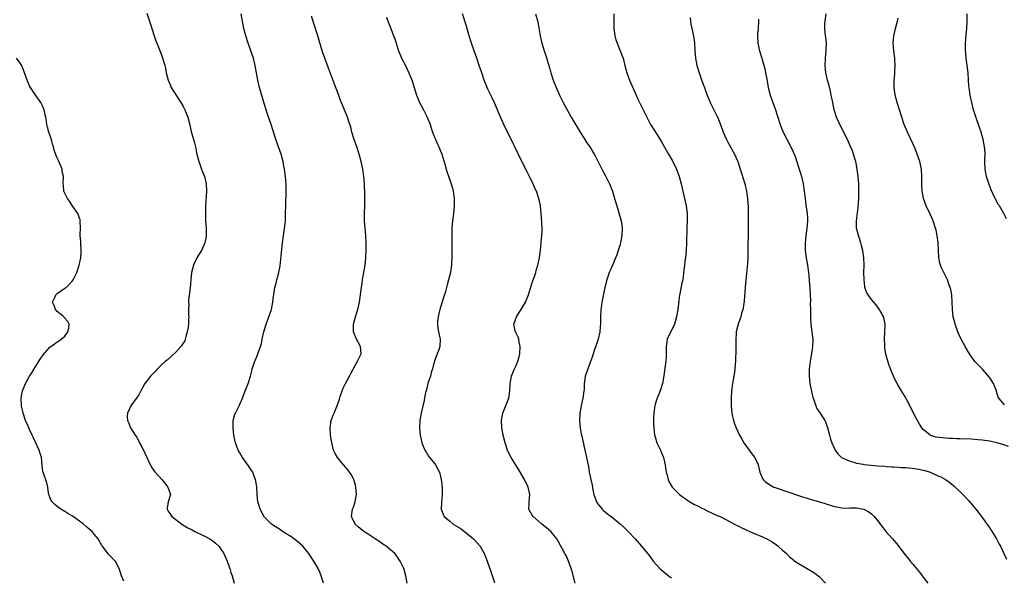
# Model space of a CAD drawing. Units: inches. Extents: x 2607000 to 2610000, y 1530000 to 1533000.
# Drawn here: x 2607623 to 2607889, y 1531735 to 1531885 of the extents above; entities that cross this region are included whole.
import ezdxf

# ---------------------------------------------------------------- set-up
doc = ezdxf.new("R2010")
doc.units = ezdxf.units.IN
doc.header["$MEASUREMENT"] = 0
doc.layers.add('LD26071530_2ft', color=93, linetype='Continuous')

msp = doc.modelspace()

# ---------------------------------------------------------------- linework, layer by layer
at = {"layer": 'LD26071530_2ft'}
for points, elevation in [([(2607657.18, 1531887.18), (2607657.93, 1531885), (2607658.17, 1531884.17), (2607659.16, 1531881), (2607659.66, 1531879.66), (2607659.89, 1531879), (2607661, 1531876.32), (2607661.37, 1531875.37), (2607662.06, 1531873), (2607662.23, 1531872.23), (2607662.46, 1531871), (2607662.96, 1531869), (2607663.58, 1531867.58), (2607663.8, 1531867), (2607665.81, 1531863.81), (2607666.34, 1531863), (2607667, 1531861.88), (2607667.47, 1531861), (2607668.25, 1531859), (2607668.72, 1531857.28), (2607669.18, 1531855.18), (2607670.09, 1531852.09), (2607670.33, 1531851), (2607670.62, 1531849.38), (2607671.22, 1531847), (2607671.39, 1531846.61), (2607672, 1531845), (2607672.24, 1531844.24), (2607672.8, 1531843), (2607673.23, 1531841), (2607673.29, 1531839), (2607673.09, 1531834.91), (2607673.05, 1531833), (2607673.07, 1531831), (2607673.21, 1531829), (2607673.27, 1531827), (2607673.24, 1531826.76), (2607672.9, 1531825), (2607671.93, 1531823), (2607671.56, 1531822.44), (2607670.7, 1531821), (2607669.8, 1531819), (2607669.3, 1531817), (2607669.07, 1531815.07), (2607668.87, 1531812.87), (2607668.49, 1531809.51), (2607668.48, 1531809), (2607668.53, 1531808.53), (2607668.48, 1531807), (2607668.46, 1531805.54), (2607668.51, 1531805), (2607668.49, 1531804.49), (2607668.41, 1531803), (2607668.26, 1531801.74), (2607668.12, 1531801), (2607667.73, 1531799.73), (2607667.57, 1531799), (2607667.42, 1531798.58), (2607666.67, 1531797.33), (2607666.42, 1531797), (2607665, 1531795.44), (2607662.66, 1531793.34), (2607662.22, 1531793), (2607661, 1531791.86), (2607660.11, 1531791), (2607659.59, 1531790.41), (2607658.61, 1531789.39), (2607658.19, 1531789), (2607657, 1531787.45), (2607656.68, 1531787), (2607655.6, 1531785), (2607655, 1531783.98), (2607654.36, 1531783), (2607653.79, 1531782.21), (2607652.86, 1531781), (2607651.93, 1531779), (2607651.91, 1531778.09), (2607651.97, 1531777), (2607652.31, 1531776.31), (2607652.81, 1531775), (2607653, 1531774.73), (2607654.06, 1531773), (2607654.45, 1531772.45), (2607655.15, 1531771.15), (2607655.22, 1531771), (2607655.83, 1531769.83), (2607657.39, 1531766.61), (2607658.42, 1531764.42), (2607659.23, 1531763.23), (2607659.42, 1531763), (2607661.28, 1531761), (2607662.04, 1531760.04), (2607662.9, 1531759), (2607663.56, 1531757), (2607662.98, 1531755), (2607662.68, 1531753.32), (2607662.66, 1531753), (2607662.81, 1531752.81), (2607663, 1531752.47), (2607663.62, 1531751.62), (2607663.95, 1531751), (2607665, 1531750.26), (2607666.61, 1531749), (2607668.1, 1531748.1), (2607669.4, 1531747.4), (2607670.2, 1531747), (2607672.04, 1531746.04), (2607673, 1531745.6), (2607674.21, 1531745), (2607675, 1531744.42), (2607675.78, 1531743.78), (2607676.66, 1531743), (2607677, 1531742.51), (2607677.98, 1531741), (2607678.89, 1531739), (2607679.45, 1531737.45), (2607679.62, 1531737), (2607679.93, 1531735.93), (2607680.25, 1531735), (2607680.82, 1531733)], 7404), ([(2607704.96, 1531733), (2607704.34, 1531735), (2607703.94, 1531735.94), (2607703.48, 1531737), (2607702.35, 1531739), (2607701.8, 1531739.8), (2607700.96, 1531741), (2607699.31, 1531743), (2607698.09, 1531744.09), (2607697.05, 1531745), (2607695.81, 1531745.81), (2607695, 1531746.29), (2607693.88, 1531747), (2607693, 1531747.58), (2607692.17, 1531748.17), (2607690.89, 1531749), (2607688.85, 1531751), (2607688.23, 1531752.23), (2607687.78, 1531753), (2607687.64, 1531753.64), (2607687.22, 1531755), (2607687.04, 1531757), (2607686.93, 1531759), (2607686.66, 1531760.66), (2607686.58, 1531761), (2607686.29, 1531761.71), (2607685.8, 1531763), (2607685.5, 1531763.5), (2607684.71, 1531764.71), (2607683.07, 1531767), (2607682.29, 1531768.29), (2607681.9, 1531769), (2607681.17, 1531771), (2607680.74, 1531773), (2607680.48, 1531775), (2607680.53, 1531777), (2607681, 1531778.67), (2607681.11, 1531779), (2607682.13, 1531781), (2607682.42, 1531781.58), (2607683.01, 1531783), (2607683.78, 1531785), (2607684.15, 1531785.85), (2607684.55, 1531787), (2607685.18, 1531789), (2607685.54, 1531790.46), (2607685.7, 1531791), (2607686.34, 1531793), (2607686.56, 1531793.44), (2607687, 1531794.5), (2607687.22, 1531795), (2607687.32, 1531795.32), (2607687.95, 1531797), (2607688.16, 1531797.84), (2607688.37, 1531799), (2607688.78, 1531801), (2607689.4, 1531803), (2607690.18, 1531805), (2607690.84, 1531807), (2607691.23, 1531809), (2607691.41, 1531810.59), (2607691.48, 1531811), (2607691.62, 1531811.62), (2607691.82, 1531813), (2607692.13, 1531814.13), (2607692.33, 1531815), (2607692.88, 1531817), (2607693.19, 1531818.81), (2607693.62, 1531822.38), (2607693.87, 1531825), (2607694.09, 1531827), (2607694.26, 1531828.26), (2607694.47, 1531829.53), (2607694.62, 1531831), (2607694.66, 1531832.66), (2607694.7, 1531833.3), (2607694.71, 1531835), (2607694.87, 1531839), (2607694.85, 1531840.85), (2607694.65, 1531843), (2607694.37, 1531845), (2607694.24, 1531845.76), (2607693.99, 1531847), (2607693.45, 1531849), (2607692.06, 1531853), (2607691.35, 1531855.35), (2607690.81, 1531857), (2607689.82, 1531859.82), (2607689.44, 1531861), (2607689, 1531862.46), (2607687.67, 1531867), (2607687.22, 1531869), (2607686.48, 1531873), (2607686.01, 1531875), (2607685.31, 1531877), (2607684.56, 1531879), (2607683.91, 1531881), (2607683.4, 1531883), (2607682.69, 1531887)], 7406), ([(2607727.56, 1531733), (2607727.21, 1531735), (2607726.74, 1531736.74), (2607726.65, 1531737), (2607725.68, 1531739), (2607724.56, 1531740.56), (2607724.18, 1531741), (2607723, 1531742.05), (2607721.89, 1531743), (2607721, 1531743.56), (2607720.16, 1531744.16), (2607718.92, 1531745), (2607717, 1531746.22), (2607715.82, 1531747), (2607715.36, 1531747.36), (2607714.27, 1531748.27), (2607713.47, 1531749), (2607712.52, 1531751), (2607712.8, 1531753), (2607713, 1531753.54), (2607713.5, 1531755), (2607713.83, 1531757), (2607713.67, 1531759), (2607713.55, 1531759.55), (2607713.1, 1531761), (2607713, 1531761.21), (2607712.37, 1531762.37), (2607711.98, 1531763), (2607711.56, 1531763.56), (2607711, 1531764.26), (2607710.37, 1531765), (2607708.74, 1531767), (2607708.11, 1531768.11), (2607707.68, 1531769), (2607707.16, 1531771), (2607706.86, 1531773), (2607706.75, 1531775), (2607707.03, 1531777), (2607707.58, 1531778.42), (2607707.79, 1531779), (2607708.76, 1531781.24), (2607709.26, 1531782.74), (2607709.48, 1531783.48), (2607709.97, 1531785), (2607710.28, 1531785.72), (2607710.87, 1531787), (2607711.93, 1531789), (2607712.28, 1531789.72), (2607714.13, 1531793), (2607715.08, 1531795), (2607714.94, 1531797), (2607713.89, 1531799), (2607713, 1531801), (2607713, 1531803), (2607713.59, 1531805), (2607714.22, 1531807), (2607714.68, 1531809), (2607714.95, 1531811), (2607715.18, 1531813), (2607715.58, 1531815.58), (2607715.84, 1531817), (2607716.16, 1531819), (2607716.38, 1531821), (2607716.49, 1531823), (2607716.5, 1531825), (2607716.39, 1531827), (2607716.18, 1531829), (2607716, 1531831), (2607715.99, 1531833), (2607716.09, 1531835), (2607716.1, 1531836.1), (2607716.14, 1531837), (2607716.12, 1531837.88), (2607715.98, 1531841), (2607715.84, 1531843), (2607715.54, 1531845), (2607715.1, 1531847), (2607714.6, 1531849), (2607713.98, 1531851), (2607713.26, 1531853), (2607712.61, 1531855), (2607712.28, 1531856.28), (2607711.81, 1531857.81), (2607711.4, 1531859), (2607710.38, 1531861.62), (2607709.57, 1531863.57), (2607709, 1531865.17), (2607707.93, 1531867.93), (2607706.3, 1531872.3), (2607705.25, 1531875), (2607704.7, 1531876.69), (2607703.79, 1531879.79), (2607703.31, 1531881.31), (2607701.65, 1531886.35)], 7408), ([(2607721.96, 1531886.04), (2607722.53, 1531884.53), (2607723.14, 1531883), (2607723.89, 1531881), (2607724.18, 1531880.18), (2607725.22, 1531877), (2607725.72, 1531875.72), (2607726.03, 1531875), (2607727.06, 1531873), (2607728.02, 1531871), (2607728.86, 1531868.86), (2607729.33, 1531867.33), (2607729.42, 1531867), (2607730.04, 1531865), (2607730.31, 1531864.31), (2607730.89, 1531863), (2607731.97, 1531861), (2607732.99, 1531859), (2607733.74, 1531857), (2607734.03, 1531856.03), (2607734.38, 1531855), (2607735.17, 1531853), (2607735.73, 1531851.73), (2607736.08, 1531851), (2607736.88, 1531849), (2607737.73, 1531846.27), (2607738.08, 1531845), (2607738.3, 1531844.3), (2607739.42, 1531841), (2607739.78, 1531839.78), (2607739.99, 1531839), (2607740.29, 1531837), (2607740.29, 1531835), (2607740.08, 1531833), (2607739.81, 1531831), (2607739.63, 1531829), (2607739.58, 1531827.58), (2607739.58, 1531827), (2607739.6, 1531825), (2607739.65, 1531823.65), (2607739.63, 1531822.37), (2607739.65, 1531821), (2607739.54, 1531819.54), (2607739.52, 1531819), (2607739.47, 1531818.53), (2607739.22, 1531817), (2607738.76, 1531815), (2607738.35, 1531813.65), (2607737.87, 1531811.87), (2607737.6, 1531811), (2607737.44, 1531810.56), (2607736.38, 1531807), (2607736.11, 1531805.89), (2607735.88, 1531805), (2607735.74, 1531803.74), (2607735.71, 1531803), (2607735.83, 1531801.83), (2607736.15, 1531800.15), (2607736.48, 1531799), (2607736.4, 1531797), (2607736.08, 1531796.08), (2607735.64, 1531795), (2607734.92, 1531793.08), (2607734.88, 1531792.88), (2607734.39, 1531791), (2607734.06, 1531789.94), (2607733.81, 1531789), (2607733.16, 1531787), (2607732.73, 1531785.27), (2607732.53, 1531784.53), (2607732.05, 1531781.95), (2607731.76, 1531781), (2607731.3, 1531779), (2607731, 1531777), (2607730.86, 1531775), (2607731.04, 1531773), (2607731.53, 1531771), (2607732.31, 1531769), (2607732.57, 1531768.57), (2607733.35, 1531767.35), (2607733.6, 1531767), (2607735, 1531765.28), (2607735.21, 1531765), (2607735.85, 1531763.85), (2607736.26, 1531763), (2607736.75, 1531761), (2607736.99, 1531759), (2607737.04, 1531757), (2607736.85, 1531754.85), (2607736.75, 1531753), (2607737, 1531752.42), (2607737.39, 1531751.39), (2607737.56, 1531751), (2607739, 1531749.87), (2607740.02, 1531749), (2607740.64, 1531748.64), (2607741.85, 1531747.85), (2607743.03, 1531747), (2607745, 1531745.35), (2607745.47, 1531745), (2607747.26, 1531743), (2607748.35, 1531741), (2607748.54, 1531740.54), (2607749.14, 1531739), (2607750.19, 1531736.19), (2607751.19, 1531733.19)], 7410), ([(2607772.94, 1531733), (2607772.13, 1531736.13), (2607771.86, 1531737), (2607771.13, 1531739), (2607770.47, 1531740.47), (2607770.19, 1531741), (2607768.35, 1531744.35), (2607767.96, 1531745), (2607767.56, 1531745.56), (2607766.36, 1531747), (2607765.64, 1531747.64), (2607763.97, 1531749), (2607761.59, 1531751), (2607761.36, 1531751.36), (2607761, 1531752.05), (2607760.64, 1531752.64), (2607760.46, 1531753), (2607760.49, 1531754.49), (2607760.52, 1531755), (2607760.73, 1531757), (2607760.26, 1531759), (2607759.21, 1531761), (2607757.69, 1531763.69), (2607757, 1531764.84), (2607755.63, 1531767), (2607754.74, 1531768.74), (2607754.64, 1531769), (2607754.01, 1531771), (2607753.52, 1531773), (2607753.13, 1531775), (2607753.05, 1531777), (2607753.38, 1531779), (2607754.98, 1531783), (2607755.3, 1531785), (2607755.34, 1531787), (2607755.71, 1531789), (2607756.12, 1531789.88), (2607756.58, 1531791), (2607757, 1531791.87), (2607757.46, 1531793), (2607757.83, 1531794.17), (2607758, 1531795), (2607758.11, 1531797), (2607757.82, 1531798.18), (2607757.69, 1531799), (2607757.54, 1531799.54), (2607757, 1531800.63), (2607756.89, 1531800.89), (2607756.82, 1531801), (2607756.74, 1531801.26), (2607756.4, 1531803), (2607757.08, 1531805), (2607757.79, 1531806.21), (2607758.33, 1531807), (2607759, 1531808.11), (2607759.5, 1531809), (2607760.32, 1531811), (2607761.46, 1531814.54), (2607761.95, 1531815.95), (2607762.28, 1531817), (2607762.4, 1531817.6), (2607762.89, 1531819), (2607763.34, 1531821), (2607763.49, 1531822.51), (2607763.56, 1531823), (2607763.72, 1531825), (2607763.89, 1531826.11), (2607763.98, 1531827), (2607763.99, 1531827.99), (2607764.05, 1531829), (2607763.86, 1531831.86), (2607763.55, 1531835), (2607763.45, 1531835.45), (2607763.17, 1531837), (2607762.47, 1531839), (2607761.98, 1531839.98), (2607761.6, 1531841), (2607760.74, 1531842.74), (2607760.64, 1531843), (2607760.05, 1531844.05), (2607758.52, 1531847), (2607756.62, 1531851), (2607756.07, 1531852.07), (2607753.66, 1531857), (2607752.25, 1531860.25), (2607751.97, 1531861), (2607751.11, 1531862.89), (2607750.39, 1531864.39), (2607749.38, 1531866.62), (2607749.21, 1531867), (2607748.39, 1531869), (2607747.68, 1531871), (2607747.03, 1531873), (2607746.35, 1531875), (2607745.63, 1531877), (2607744.95, 1531879), (2607744.34, 1531881), (2607743.61, 1531883.61), (2607742.47, 1531887)], 7412), ([(2607762.21, 1531887), (2607762.82, 1531884.82), (2607763.15, 1531883.15), (2607763.52, 1531881), (2607763.98, 1531879), (2607764.59, 1531877), (2607765.19, 1531875.19), (2607765.33, 1531874.67), (2607766.1, 1531872.1), (2607766.39, 1531871), (2607767.03, 1531869), (2607767.78, 1531867), (2607768.67, 1531865), (2607769.68, 1531863), (2607770.85, 1531860.85), (2607771.9, 1531859), (2607774.29, 1531855), (2607775.57, 1531853), (2607776.12, 1531852.12), (2607776.88, 1531851), (2607778.1, 1531849), (2607778.42, 1531848.42), (2607779.1, 1531847.1), (2607780.12, 1531845), (2607781.12, 1531843.12), (2607782.19, 1531841), (2607783.01, 1531839), (2607783.62, 1531837), (2607784.17, 1531835), (2607784.37, 1531834.37), (2607785.3, 1531831.3), (2607785.37, 1531831), (2607785.43, 1531830.57), (2607785.67, 1531829), (2607785.58, 1531827), (2607785.19, 1531825), (2607785, 1531824.31), (2607784.6, 1531823), (2607784.18, 1531821.82), (2607783.01, 1531819.01), (2607782.43, 1531817.57), (2607782.16, 1531817), (2607781.47, 1531815), (2607780.95, 1531812.95), (2607780.17, 1531809), (2607780.06, 1531808.06), (2607779.9, 1531807), (2607779.8, 1531805), (2607779.8, 1531803.8), (2607779.77, 1531803), (2607779.68, 1531802.32), (2607779.59, 1531801), (2607779.14, 1531799), (2607778.63, 1531797.37), (2607778.19, 1531796.19), (2607777.8, 1531795), (2607777.61, 1531794.39), (2607777, 1531792.69), (2607776.35, 1531791), (2607775.67, 1531789), (2607775.48, 1531787.48), (2607775.39, 1531787), (2607775.34, 1531785.34), (2607775.3, 1531785), (2607774.99, 1531783), (2607774.53, 1531781), (2607774.21, 1531779), (2607774.12, 1531777), (2607774.3, 1531775), (2607774.6, 1531773.4), (2607774.73, 1531772.73), (2607775.43, 1531769.43), (2607776.01, 1531767), (2607776.26, 1531765.74), (2607776.53, 1531764.53), (2607776.77, 1531763), (2607777.18, 1531761), (2607777.52, 1531759.52), (2607777.76, 1531758.24), (2607778.02, 1531757), (2607778.69, 1531755), (2607779, 1531754.55), (2607780.2, 1531753), (2607780.63, 1531752.63), (2607781.73, 1531751.73), (2607782.67, 1531751), (2607783, 1531750.73), (2607785.19, 1531749), (2607786.11, 1531748.11), (2607787.31, 1531747), (2607789.15, 1531745), (2607790.9, 1531743), (2607793, 1531740.41), (2607794.07, 1531739), (2607795.87, 1531737), (2607796.44, 1531736.44), (2607797, 1531735.99), (2607797.53, 1531735.53), (2607798.2, 1531735), (2607799, 1531734.41)], 7414), ([(2607783.41, 1531887), (2607783.44, 1531883), (2607783.67, 1531881), (2607783.97, 1531879.97), (2607784.29, 1531879), (2607785.15, 1531877), (2607785.64, 1531875.64), (2607785.9, 1531875), (2607786.41, 1531873), (2607786.94, 1531871), (2607787.67, 1531869), (2607789.41, 1531865), (2607789.92, 1531863.92), (2607791, 1531861.74), (2607792.28, 1531859), (2607793, 1531857.56), (2607793.32, 1531857), (2607793.99, 1531855.99), (2607795, 1531854.43), (2607796.32, 1531852.32), (2607797.08, 1531850.92), (2607798.18, 1531849), (2607799.36, 1531847), (2607800.36, 1531845), (2607801.07, 1531843), (2607801.59, 1531841), (2607802.53, 1531837), (2607802.97, 1531835), (2607803.19, 1531833), (2607803.17, 1531831), (2607803.11, 1531829), (2607803.05, 1531825), (2607802.94, 1531823), (2607802.72, 1531821), (2607802.67, 1531820.67), (2607802.45, 1531819), (2607802.33, 1531817.67), (2607802.01, 1531815), (2607801.8, 1531814.2), (2607801.25, 1531811.25), (2607801.15, 1531810.85), (2607801, 1531809.44), (2607800.7, 1531807), (2607800.37, 1531805), (2607799.81, 1531803), (2607797.84, 1531799), (2607797.71, 1531798.29), (2607797.53, 1531797), (2607797.57, 1531795), (2607797.56, 1531794.44), (2607797.43, 1531793), (2607797.15, 1531791.15), (2607796.93, 1531789.07), (2607796.56, 1531787), (2607795.89, 1531785), (2607795.09, 1531783), (2607794.6, 1531781.4), (2607794.49, 1531781), (2607794.38, 1531780.38), (2607794.18, 1531779), (2607794.14, 1531777.86), (2607794.1, 1531777), (2607794.15, 1531776.14), (2607794.19, 1531775), (2607794.43, 1531773), (2607794.55, 1531772.55), (2607795.01, 1531771), (2607795.98, 1531769), (2607796.25, 1531768.25), (2607796.82, 1531767), (2607797.29, 1531765), (2607797.49, 1531763.49), (2607797.58, 1531763), (2607797.78, 1531762.22), (2607798.05, 1531761), (2607798.36, 1531760.36), (2607799.12, 1531759), (2607801.12, 1531757), (2607802.19, 1531756.19), (2607803, 1531755.66), (2607803.38, 1531755.38), (2607803.98, 1531755), (2607805, 1531754.41), (2607806.18, 1531753.82), (2607807, 1531753.38), (2607807.83, 1531753), (2607808.59, 1531752.59), (2607809.94, 1531751.94), (2607811.32, 1531751.32), (2607812.1, 1531751), (2607815, 1531749.51), (2607815.97, 1531749), (2607816.63, 1531748.63), (2607817, 1531748.47), (2607817.95, 1531747.95), (2607819, 1531747.51), (2607819.34, 1531747.34), (2607821, 1531746.66), (2607823.57, 1531745.57), (2607824.9, 1531744.9), (2607826.15, 1531744.15), (2607827.35, 1531743.35), (2607827.81, 1531743), (2607829, 1531741.96), (2607830.04, 1531741), (2607831, 1531740.07), (2607831.58, 1531739.58), (2607832.71, 1531738.71), (2607833, 1531738.5), (2607837, 1531736.15), (2607837.7, 1531735.7), (2607838.63, 1531735), (2607839, 1531734.69), (2607840.61, 1531733)], 7416), ([(2607803.99, 1531886.01), (2607804.08, 1531885), (2607804.21, 1531884.21), (2607804.45, 1531883), (2607804.91, 1531880.91), (2607805.16, 1531879.16), (2607805.3, 1531877), (2607805.46, 1531875), (2607805.84, 1531873), (2607806.44, 1531871), (2607807, 1531869.39), (2607807.64, 1531867.64), (2607807.86, 1531867), (2607808.17, 1531866.17), (2607808.58, 1531865), (2607809.41, 1531863), (2607810.38, 1531861), (2607811.39, 1531859), (2607811.65, 1531858.35), (2607812.23, 1531857), (2607812.98, 1531854.98), (2607813.86, 1531853), (2607814.25, 1531852.25), (2607814.95, 1531851), (2607815.67, 1531849.67), (2607816, 1531849), (2607816.88, 1531847), (2607817.58, 1531845), (2607817.92, 1531843.92), (2607818.77, 1531841), (2607819.25, 1531839), (2607819.54, 1531837), (2607819.63, 1531835.63), (2607819.69, 1531835), (2607819.73, 1531834.27), (2607819.74, 1531833), (2607819.72, 1531831.72), (2607819.73, 1531831), (2607819.71, 1531827.71), (2607819.63, 1531823.63), (2607819.62, 1531822.38), (2607819.58, 1531821), (2607819.48, 1531819.48), (2607819.1, 1531814.9), (2607818.93, 1531813.07), (2607818.91, 1531812.91), (2607818.64, 1531809.36), (2607818.54, 1531808.54), (2607818.26, 1531807), (2607817.94, 1531806.06), (2607817.68, 1531805), (2607817.02, 1531803), (2607816.49, 1531801), (2607816.47, 1531800.47), (2607816.34, 1531799), (2607816.34, 1531797.66), (2607816.36, 1531797), (2607816.36, 1531796.36), (2607816.35, 1531795), (2607816.3, 1531794.3), (2607816.26, 1531793), (2607816.17, 1531792.17), (2607816.09, 1531791), (2607815.98, 1531790.02), (2607815.83, 1531789), (2607815.5, 1531787), (2607815.24, 1531785), (2607815.09, 1531783.09), (2607815.1, 1531781), (2607815.3, 1531779), (2607815.74, 1531777), (2607816.05, 1531776.05), (2607816.45, 1531775), (2607817.4, 1531773), (2607817.95, 1531771.95), (2607818.52, 1531771), (2607819.96, 1531769), (2607821, 1531767.66), (2607821.49, 1531767), (2607822.38, 1531765), (2607822.82, 1531763), (2607823.49, 1531761.49), (2607823.78, 1531761), (2607824.41, 1531760.41), (2607825.56, 1531759.56), (2607826.67, 1531759), (2607827, 1531758.88), (2607831, 1531757.53), (2607833, 1531756.81), (2607834.37, 1531756.37), (2607835, 1531756.15), (2607835.9, 1531755.9), (2607837, 1531755.57), (2607837.45, 1531755.45), (2607839, 1531754.98), (2607840.51, 1531754.51), (2607841, 1531754.34), (2607843, 1531753.75), (2607844.54, 1531753.46), (2607845, 1531753.39), (2607846.68, 1531753.32), (2607847.35, 1531753.35), (2607849, 1531753.34), (2607851, 1531753.02), (2607852.31, 1531752.31), (2607853, 1531751.76), (2607853.41, 1531751.41), (2607853.78, 1531751), (2607855, 1531749.46), (2607855.33, 1531749), (2607856.06, 1531748.06), (2607856.94, 1531747), (2607858.71, 1531745), (2607859.77, 1531743.77), (2607861.86, 1531741), (2607863, 1531739.56), (2607863.47, 1531739), (2607864.18, 1531738.18), (2607865.97, 1531735.97), (2607867, 1531734.63), (2607868.28, 1531733)], 7418), ([(2607822.46, 1531885.54), (2607822.47, 1531885), (2607822.38, 1531883), (2607822.25, 1531881.75), (2607822.2, 1531881), (2607822.27, 1531879), (2607822.73, 1531877), (2607823.36, 1531875), (2607823.95, 1531873), (2607824.17, 1531872.17), (2607824.41, 1531871), (2607824.7, 1531869.3), (2607824.8, 1531868.8), (2607825.14, 1531867), (2607825.66, 1531865), (2607826.34, 1531863), (2607827.08, 1531861), (2607827.56, 1531859.56), (2607828.35, 1531857), (2607828.52, 1531856.52), (2607829.15, 1531855), (2607831.24, 1531851), (2607831.8, 1531849.8), (2607832.37, 1531848.37), (2607833.51, 1531845), (2607833.85, 1531843.85), (2607834.08, 1531843), (2607834.52, 1531841), (2607834.84, 1531839), (2607835.06, 1531837), (2607835.27, 1531835.27), (2607835.61, 1531833), (2607835.7, 1531831.7), (2607835.71, 1531831), (2607835.57, 1531829), (2607835.31, 1531827), (2607835.1, 1531825), (2607835.1, 1531823), (2607835.34, 1531821), (2607835.72, 1531819), (2607836.01, 1531817), (2607836.1, 1531816.1), (2607836.3, 1531813.7), (2607836.37, 1531813), (2607836.49, 1531811), (2607836.52, 1531809.48), (2607836.5, 1531808.5), (2607836.51, 1531807), (2607836.58, 1531804.58), (2607836.68, 1531803), (2607837.14, 1531798.86), (2607837.13, 1531797), (2607836.83, 1531795), (2607836.55, 1531793.45), (2607836.45, 1531793), (2607836.36, 1531792.36), (2607836.23, 1531791), (2607836.23, 1531789.77), (2607836.21, 1531789), (2607836.4, 1531787), (2607836.8, 1531784.8), (2607837.18, 1531783.18), (2607837.23, 1531783), (2607837.41, 1531782.59), (2607837.97, 1531781), (2607838.27, 1531780.27), (2607839.07, 1531779.07), (2607839.13, 1531779), (2607840.43, 1531777), (2607840.61, 1531776.61), (2607841, 1531775.55), (2607841.13, 1531775.13), (2607841.69, 1531773), (2607841.97, 1531771.97), (2607842.35, 1531771), (2607843.22, 1531769), (2607843.95, 1531767.95), (2607844.93, 1531767), (2607847, 1531766.06), (2607848.24, 1531765.76), (2607849, 1531765.49), (2607850.82, 1531765.18), (2607851, 1531765.13), (2607852.91, 1531764.91), (2607854.76, 1531764.76), (2607856.64, 1531764.64), (2607857, 1531764.6), (2607858.51, 1531764.51), (2607859, 1531764.45), (2607860.4, 1531764.4), (2607861, 1531764.32), (2607862.27, 1531764.27), (2607863, 1531764.18), (2607864.09, 1531764.09), (2607865.81, 1531763.81), (2607867, 1531763.54), (2607867.43, 1531763.43), (2607868.86, 1531763), (2607871, 1531762.05), (2607871.75, 1531761.75), (2607873.04, 1531761), (2607874.21, 1531760.21), (2607875.29, 1531759.29), (2607877, 1531757.67), (2607878.32, 1531756.32), (2607879.29, 1531755.29), (2607881.24, 1531753), (2607882.79, 1531751), (2607885, 1531747.85), (2607886.81, 1531745), (2607887.56, 1531743.56), (2607887.86, 1531743), (2607889.51, 1531739.51)], 7420), ([(2607890.07, 1531769.93), (2607888.54, 1531770.54), (2607886.89, 1531771), (2607885.33, 1531771.33), (2607885, 1531771.37), (2607883.61, 1531771.61), (2607883, 1531771.66), (2607881.81, 1531771.81), (2607881, 1531771.85), (2607879.94, 1531771.94), (2607877, 1531772.05), (2607876.06, 1531772.06), (2607875, 1531772.13), (2607874.13, 1531772.13), (2607873, 1531772.24), (2607872.27, 1531772.27), (2607870.52, 1531772.52), (2607868.97, 1531772.97), (2607868.91, 1531773), (2607867, 1531774.56), (2607866.64, 1531775), (2607866.02, 1531776.02), (2607864.59, 1531778.59), (2607863.93, 1531779.93), (2607863.37, 1531781), (2607863, 1531781.75), (2607862.29, 1531783), (2607861.85, 1531783.85), (2607861, 1531785.32), (2607860, 1531787), (2607859.65, 1531787.65), (2607858.96, 1531789), (2607858.15, 1531791), (2607857.85, 1531791.85), (2607857.47, 1531793), (2607856.92, 1531794.92), (2607856.64, 1531796.64), (2607856.6, 1531797), (2607856.6, 1531797.4), (2607856.54, 1531799), (2607856.66, 1531801), (2607856.72, 1531802.72), (2607856.71, 1531803), (2607856.43, 1531804.43), (2607856.27, 1531805), (2607855.11, 1531807.11), (2607854.26, 1531808.26), (2607853, 1531809.75), (2607852.1, 1531811), (2607851.72, 1531811.72), (2607851.27, 1531813), (2607851.23, 1531813.22), (2607851.03, 1531815), (2607851, 1531817), (2607851.02, 1531819.02), (2607850.94, 1531821), (2607850.65, 1531823), (2607850.34, 1531824.34), (2607850.18, 1531825), (2607849.77, 1531826.23), (2607849.54, 1531827), (2607849.02, 1531829), (2607848.99, 1531831), (2607849.44, 1531834.56), (2607849.59, 1531837), (2607849.63, 1531839), (2607849.6, 1531841), (2607849.47, 1531843), (2607849.19, 1531845), (2607848.77, 1531847), (2607848.38, 1531848.38), (2607848.18, 1531849), (2607847.88, 1531849.88), (2607847.3, 1531851.3), (2607846.52, 1531853), (2607844.44, 1531857), (2607843.58, 1531859), (2607842.97, 1531861), (2607842.55, 1531863), (2607842.17, 1531865), (2607841.91, 1531866.09), (2607841.59, 1531867.59), (2607841.16, 1531869), (2607840.67, 1531871), (2607840.48, 1531873), (2607840.6, 1531875), (2607840.81, 1531877), (2607840.81, 1531877.19), (2607840.88, 1531879), (2607840.69, 1531880.69), (2607840.64, 1531881), (2607840.42, 1531883), (2607840.45, 1531884.45), (2607840.48, 1531885), (2607840.8, 1531887)], 7422), ([(2607889, 1531781.21), (2607887.44, 1531783), (2607887.3, 1531783.3), (2607886.82, 1531784.82), (2607886.77, 1531785), (2607885.98, 1531787), (2607885, 1531788.56), (2607884.69, 1531789), (2607883, 1531790.84), (2607881.93, 1531791.93), (2607880.98, 1531792.98), (2607879.48, 1531795), (2607878.31, 1531797), (2607877.29, 1531799), (2607876.56, 1531800.56), (2607876.38, 1531801), (2607875.66, 1531803), (2607875.51, 1531803.51), (2607875.13, 1531805), (2607874.89, 1531807), (2607874.85, 1531809), (2607874.72, 1531811), (2607874.45, 1531812.45), (2607874.3, 1531813), (2607873.85, 1531814.15), (2607873.54, 1531815), (2607872.06, 1531818.06), (2607871.69, 1531819), (2607871.53, 1531819.53), (2607871.22, 1531821), (2607871.02, 1531825.02), (2607870.75, 1531827), (2607870.48, 1531828.48), (2607870.36, 1531829), (2607869.72, 1531831), (2607869, 1531832.6), (2607867.8, 1531835), (2607867.08, 1531837), (2607866.75, 1531839), (2607866.66, 1531840.66), (2607866.67, 1531841.33), (2607866.66, 1531843), (2607866.51, 1531845), (2607866.06, 1531847), (2607865.4, 1531849), (2607864.72, 1531850.72), (2607864.11, 1531852.11), (2607862.72, 1531855), (2607861.89, 1531857), (2607861.23, 1531859), (2607860.6, 1531861), (2607859.95, 1531863), (2607859.42, 1531865), (2607859.19, 1531867), (2607859.19, 1531867.19), (2607859.2, 1531869), (2607859.31, 1531870.69), (2607859.38, 1531871.38), (2607859.46, 1531873), (2607859.35, 1531874.65), (2607859.35, 1531875), (2607859.05, 1531877), (2607858.87, 1531879), (2607859.03, 1531881), (2607859.41, 1531882.59), (2607859.49, 1531883), (2607860.1, 1531885), (2607860.25, 1531885.75)], 7424), ([(2607889.52, 1531831.52), (2607888.82, 1531833), (2607887.59, 1531835), (2607887.35, 1531835.35), (2607886.65, 1531836.65), (2607886.47, 1531837), (2607885.41, 1531839.4), (2607884.82, 1531840.82), (2607884.08, 1531843), (2607883.9, 1531843.9), (2607883.72, 1531845), (2607883.66, 1531847), (2607883.7, 1531847.7), (2607883.71, 1531849), (2607883.63, 1531850.37), (2607883.61, 1531851), (2607883.25, 1531853), (2607882.65, 1531855), (2607882.24, 1531856.24), (2607881.95, 1531857), (2607881.39, 1531858.61), (2607880.64, 1531861), (2607880.12, 1531863), (2607879.7, 1531865), (2607879.41, 1531867), (2607879.37, 1531867.37), (2607879.24, 1531869), (2607879.11, 1531871), (2607878.92, 1531873.08), (2607878.65, 1531875), (2607878.48, 1531876.48), (2607878.45, 1531877), (2607878.46, 1531877.54), (2607878.44, 1531879), (2607878.63, 1531881.37), (2607878.81, 1531883), (2607878.89, 1531884.89), (2607878.88, 1531887)], 7426), ([(2607651, 1531733.54), (2607650.31, 1531735), (2607649.71, 1531737), (2607649, 1531738.37), (2607648.8, 1531738.8), (2607648.67, 1531739), (2607647, 1531740.65), (2607646.83, 1531740.83), (2607645.09, 1531743.09), (2607645, 1531743.23), (2607644.08, 1531745), (2607643, 1531746.26), (2607642.44, 1531747), (2607641.63, 1531747.63), (2607641, 1531748.16), (2607640.07, 1531749), (2607639, 1531749.76), (2607637.1, 1531751.1), (2607635.86, 1531751.86), (2607635, 1531752.35), (2607633.95, 1531753), (2607633, 1531753.7), (2607632.3, 1531754.3), (2607631.58, 1531755), (2607631.38, 1531755.38), (2607631, 1531756.27), (2607630.72, 1531757), (2607630.65, 1531757.35), (2607630.45, 1531759), (2607630.17, 1531760.17), (2607629.14, 1531763), (2607629.11, 1531763.12), (2607628.88, 1531764.88), (2607628.68, 1531767), (2607628.31, 1531768.31), (2607628.09, 1531769), (2607626.48, 1531772.48), (2607626.21, 1531773), (2607625.48, 1531774.52), (2607625.26, 1531775), (2607625, 1531775.63), (2607624.38, 1531777), (2607623.73, 1531779), (2607623.29, 1531781), (2607623.21, 1531783), (2607623.62, 1531785), (2607624.39, 1531787), (2607625.51, 1531789), (2607626.11, 1531789.89), (2607626.76, 1531791), (2607628.39, 1531793.61), (2607629, 1531794.52), (2607629.21, 1531794.79), (2607631, 1531796.85), (2607632.24, 1531797.76), (2607633, 1531798.27), (2607633.47, 1531798.53), (2607634.02, 1531799), (2607635, 1531799.76), (2607635.87, 1531801), (2607636.08, 1531801.92), (2607636.22, 1531803), (2607635.81, 1531803.81), (2607634.86, 1531804.86), (2607634.76, 1531805), (2607633, 1531806.48), (2607632.5, 1531807), (2607632.12, 1531808.12), (2607631.68, 1531809), (2607632.43, 1531810.43), (2607632.6, 1531811), (2607633, 1531811.34), (2607635, 1531812.74), (2607635.4, 1531813), (2607636.24, 1531813.76), (2607637, 1531814.68), (2607637.3, 1531815), (2607638.31, 1531817), (2607638.87, 1531819), (2607639.32, 1531821), (2607639.46, 1531822.54), (2607639.47, 1531823), (2607639.34, 1531825), (2607639.34, 1531825.34), (2607639.19, 1531827), (2607639.21, 1531827.21), (2607639.24, 1531829), (2607639.21, 1531830.79), (2607639.22, 1531831), (2607638.51, 1531833), (2607637, 1531835.12), (2607636.27, 1531836.27), (2607635.73, 1531837), (2607634.79, 1531839), (2607634.64, 1531840.64), (2607634.56, 1531841), (2607634.64, 1531843), (2607634.33, 1531844.33), (2607634.27, 1531845), (2607633.81, 1531846.19), (2607633.43, 1531847), (2607633.28, 1531847.28), (2607633, 1531847.99), (2607632.66, 1531848.66), (2607632.12, 1531850.12), (2607631.93, 1531851), (2607631.7, 1531851.7), (2607631.4, 1531853), (2607630.71, 1531855), (2607630.31, 1531856.31), (2607630.14, 1531857), (2607630.04, 1531857.96), (2607629.86, 1531859), (2607629.69, 1531859.69), (2607629.48, 1531861), (2607629, 1531862.1), (2607628.55, 1531863), (2607627.88, 1531863.88), (2607627, 1531865.12), (2607625.72, 1531867), (2607625.47, 1531867.47), (2607625, 1531868.6), (2607624.82, 1531869), (2607624.12, 1531871), (2607623.86, 1531871.86), (2607623.25, 1531873.25), (2607623, 1531873.65), (2607621.94, 1531875)], 7402)]:
    msp.add_lwpolyline(points, dxfattribs=dict(at, elevation=elevation))

doc.saveas('drawing.dxf')
